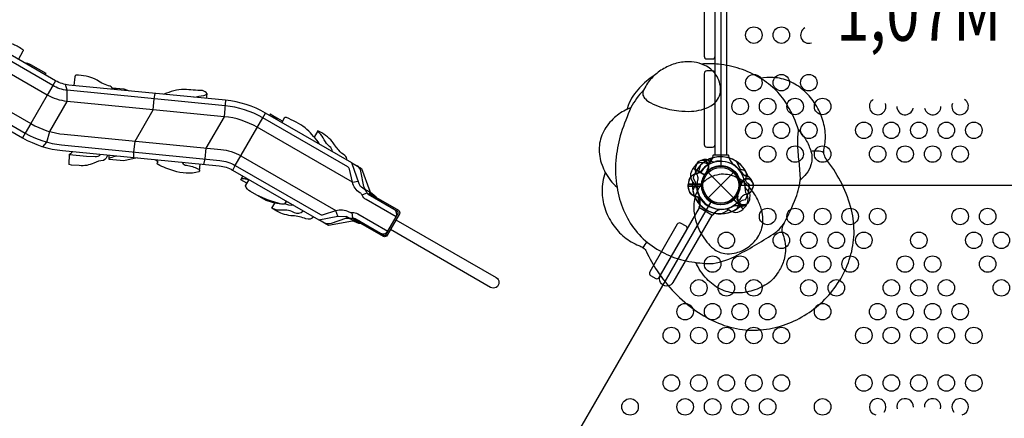
# Model space of a CAD drawing. Extents: x 19486 to 34952, y 5551 to 19747.
# Drawn here: x 24644 to 26917, y 11863 to 12784 of the extents above; entities that cross this region are included whole.
import ezdxf
from ezdxf.enums import TextEntityAlignment as Align

# ---------------------------------------------------------------- set-up
doc = ezdxf.new("R2010")
doc.units = 0
doc.header["$LTSCALE"] = 500
doc.header["$MEASUREMENT"] = 0
doc.layers.get('0').update_dxf_attribs({"linetype": 'CONTINUOUS'})
doc.layers.get('Defpoints').update_dxf_attribs({"linetype": 'CONTINUOUS'})
for name, color, linetype in [('L1', 30, 'CONTINUOUS'), ('PW_DIMS_ASTM', 30, 'CONTINUOUS'), ('PW_STRUCTURE', 140, 'CONTINUOUS')]:
    doc.layers.add(name, color=color, linetype=linetype)
doc.styles.add('PW-DIMS', font='arial.ttf', dxfattribs={"width": 0.8, "height": 6})
doc.styles.get("Standard").update_dxf_attribs({"font": 'tahoma.ttf', "width": 0.9})
doc.dimstyles.new('PW_Metric', dxfattribs={"dimtxt": 175, "dimasz": 120, "dimexe": 50, "dimexo": 100, "dimgap": 80, "dimtad": 0, "dimtih": 1, "dimtoh": 1, "dimlfac": 0.001, "dimrnd": 0.01, "dimzin": 0, "dimtxsty": 'Standard', "dimblk": 'DOT', "dimcen": 0.09, "dimse1": 1, "dimse2": 1, "dimadec": 0, "dimazin": 0, "dimtfac": 1, "dimtofl": 0, "dimtmove": 0, "dimatfit": 3, "dimfxl": 1, "dimtolj": 1, "dimtzin": 0, "dimarcsym": 0})

# ---------------------------------------------------------------- blocks, each defined once
blk = doc.blocks.new('_Dot')
at = {"color": 0, "linetype": 'ByBlock', "lineweight": -2}
blk.add_line((-0.5, 0), (-1, 0), dxfattribs=at)
at = {"color": 0, "linetype": 'ByBlock', "const_width": 0.5}
blk.add_lwpolyline([(-0.25, 0, 1), (0.25, 0, 1)], format="xyb", close=True, dxfattribs=at)
blk = doc.blocks.new('*D5')
at = {"layer": 'Defpoints', "color": 0, "transparency": 16777216}
for p in [(26652.3, 19022.2), (19881, 5611), (28068.3, 5611)]:
    blk.add_point(p, dxfattribs=at)
at = {"layer": 'PW_DIMS_ASTM', "color": 0, "lineweight": -2, "transparency": 16777216}
for p, q in [((19881, 18902.2), (19881, 12507.7)), ((19881, 5731), (19881, 12125.6))]:
    blk.add_line(p, q, dxfattribs=at)
at = {"layer": 'PW_DIMS_ASTM', "color": 0, "lineweight": -2, "transparency": 16777216, "xscale": 120, "yscale": 120, "zscale": 120}
for p, rotation in [((19881, 19022.2), 90), ((19881, 5611), 270)]:
    blk.add_blockref('_Dot', p, dxfattribs=dict(at, rotation=rotation))
at = {"layer": 'PW_DIMS_ASTM', "color": 0, "transparency": 16777216, "insert": (19881, 12316.6), "char_height": 175, "attachment_point": 5}
blk.add_mtext('\\A1;13,41M', dxfattribs=at)

msp = doc.modelspace()

# ---------------------------------------------------------------- linework, layer by layer
at = {"layer": 'PW_STRUCTURE'}
for p, q in [((26232.379, 12460.174, 1066.8), (26236.527, 12458.242, 1066.8)), ((25059.086, 12435.901), (25060.557, 12450.694)), ((26194.883, 12433.502, 914.4), (26198.813, 12440.912, 914.4)), ((26198.813, 12440.912, 914.4), (26225.2, 12425.677, 914.4)), ((26233.751, 12435.517, 1066.8), (26231.651, 12434.646, 1066.8)), ((26233.673, 12372.403), (26292.045, 12430.774)), ((26233.673, 12430.774), (26292.045, 12372.403)), ((26325.837, 12421.462, 1066.8), (26321.538, 12423.029, 1066.8)), ((26188.033, 12407.938, 1066.8), (26187.732, 12399.556, 1066.8)), ((26187.732, 12403.62, 914.4), (26218.201, 12403.62, 914.4)), ((26188.033, 12395.238, 914.4), (26187.732, 12403.62, 914.4)), ((26187.732, 12399.556, 1066.8), (26218.201, 12399.556, 1066.8)), ((26307.433, 12404.997, 1066.8), (26308.302, 12402.896, 1066.8)), ((26314.545, 12347.029, 1066.8), (26293, 12368.574, 1066.8)), ((26299.756, 12376.349, 914.4), (26301.56, 12377.734, 914.4)), ((26307.463, 12352.888, 914.4), (26302.956, 12353.681, 914.4)), ((26320.259, 12353.169, 1066.8), (26314.545, 12347.029, 1066.8))]:
    msp.add_line(p, q, dxfattribs=at)
at = {"layer": 'PW_STRUCTURE', "linetype": 'Continuous'}
for p, q in [((26244.719, 12470.208, 1066.8), (26243.957, 12464.909, 1066.8)), ((26279.452, 12471.438, 1066.8), (26246.266, 12471.438, 1066.8)), ((26281.713, 12464.923, 1066.8), (26280.998, 12470.208, 1066.8)), ((26212.84, 12351.232, 914.4), (26214.829, 12356.202, 914.4)), ((26242.304, 12332.8, 914.4), (26213.564, 12349.393, 914.4)), ((26247.52, 12337.312, 914.4), (26244.258, 12333.092, 914.4))]:
    msp.add_line(p, q, dxfattribs=at)
at = {"layer": 'PW_STRUCTURE'}
for points, elevation in [([(27132.015, 13315.988), (26308.103, 13315.988, -0.41421356), (26262.859, 13270.745), (26262.859, 12446.832, -0.41421356), (26308.103, 12401.588), (27132.015, 12401.588, -0.41421356), (27177.259, 12446.832), (27177.259, 13270.745, -0.41421356)], 1066.8), ([(26354.042, 12649.082, 0.06176164), (26306.569, 12670.998, 0.05348849), (26257.404, 12681.27, 0.0556253), (26218.301, 12681.555, 0.0816929), (26195.2, 12686.622, 0.07621692), (26164.49, 12684.43, 0.06710239), (26134.8, 12673.443, 0.06642253), (26108.932, 12654.988, 0.0646413), (26074.989, 12627.038, 0.09761316), (26048.888, 12586.277), (26046.618, 12577.142, 0.08002976), (26017.238, 12557.933, 0.07989633), (25992.469, 12526.63, 0.10995303), (25982.003, 12488.936, 0.09843523), (25988.489, 12448.218, 0.02428672), (25996.063, 12430.982, 0.08802675), (25988.511, 12388.038, 0.07615731), (25994.729, 12349.214, 0.07139726), (26013.558, 12310.933, 0.07297805), (26040.077, 12281.783, 0.08394076), (26073.772, 12262.279, -0.03519803), (26083.082, 12257.619, -0.14353637), (26091.117, 12247.87, 0.03545469), (26115.753, 12203.779, 0.05143823), (26156.285, 12152.917, 0.04642345), (26204.862, 12111.636, 0.05462475), (26257.359, 12082.877, 0.06884234), (26313.083, 12067.936, 0.06407996), (26368.484, 12068.723, 0.05945449), (26419.643, 12082.518, 0.05509405), (26466.804, 12107.753, 0.05427496), (26507.564, 12142.714, 0.05509391), (26539.684, 12185.485, 0.06563672), (26561.46, 12235.895, 0.0659287), (26570.32, 12288.582, 0.06856197), (26564.3, 12344.7, 0.05519284), (26542.634, 12403.778, 0.04902942), (26509.952, 12456.77, -0.18499958), (26500.303, 12482.73, 0.07619333), (26504.193, 12518.127, 0.07143383), (26497.067, 12555.816, 0.06570154), (26478.7, 12592.677, 0.06765366), (26453.114, 12621.685, 0.07695497), (26420.923, 12641.912, 0.09221274), (26383.877, 12650.602, 0.07246252)], 3149.6), ([(26287.115, 12424.453, 0.05783793), (26268.931, 12427.092, 0.07351267), (26248.539, 12423.889, 0.07926617), (26229.987, 12414.766, 0.07336431), (26216.752, 12401.794, 0.05058806), (26208.705, 12388.772, 0.06720237), (26201.973, 12368.146, 0.04735429), (26200.435, 12350.38, 0.03905682), (26201.777, 12333.565, 0.05200143), (26207.903, 12310.378, 0.0366577), (26217.309, 12290.044, 0.04363766), (26230.783, 12269.915, 0.05644707), (26245.584, 12255.178, 0.13128239), (26271.702, 12243.785, 0.08412934), (26293.881, 12244.52, 0.05229902), (26309.904, 12249.504, 0.05278521), (26325.794, 12258.407, 0.05444037), (26339.976, 12270.96, 0.05495364), (26350.579, 12285.561, 0.06574321), (26357.832, 12303.36, 0.07136436), (26359.977, 12323.163, 0.05583751), (26356.88, 12344.432, 0.05438463), (26347.267, 12369.655, 0.03443368), (26338.055, 12385.092, 0.03781918), (26326.979, 12398.721, 0.04036879), (26313.947, 12410.436, 0.04844556), (26298.934, 12419.78, 0.04271574), (26287.115, 12424.453, -3.68718371)], 3149.6), ([(26307.309, 12401.588), (27132.809, 12401.588, 0.57735027), (27199.484, 12363.094), (27612.234, 11648.19, 0.57735027), (27612.234, 11571.2), (27199.484, 10856.296, 0.57735027), (27132.809, 10817.801), (26307.309, 10817.801, 0.57735027), (26240.634, 10856.296), (25827.884, 11571.2, 0.57735027), (25827.884, 11648.19), (26240.634, 12363.094, 0.57735027)], 914.4), ([(26182.44, 12306.882), (26170.017, 12314.055, 0.37664817), (26162.082, 12311.365), (26098.582, 12201.38, 0.3769723), (26100.226, 12193.159), (26112.637, 12185.994, 0.3769731), (26120.579, 12188.68), (26184.079, 12298.665, 0.37664682)], 914.4)]:
    msp.add_lwpolyline(points, format="xyb", close=True, dxfattribs=dict(at, elevation=elevation))
for points, elevation in [([(26249.791, 12471.438), (26249.791, 13246.138)], 1066.8), ([(26275.927, 13246.138), (26275.927, 12471.438)], 1066.8), ([(26046.618, 12577.142), (26055.032, 12581.159)], 3149.6), ([(26245.375, 12465.063), (26230.491, 12451.538)], 914.4), ([(26198.803, 12440.907), (26225.415, 12425.542)], 914.4), ([(26225.703, 12425.985), (26199.067, 12441.364)], 914.4), ([(26215.98, 12447.817), (26209.852, 12428.662)], 914.4), ([(26231.651, 12434.646), (26230.394, 12434.124)], 1066.8), ([(26187.725, 12403.611), (26218.455, 12403.611)], 914.4), ([(26187.725, 12399.566), (26218.455, 12399.566)], 1066.8), ([(26218.482, 12404.139), (26187.726, 12404.139)], 914.4), ([(26218.482, 12399.038), (26187.726, 12399.038)], 1066.8), ([(26308.302, 12402.896), (26308.821, 12401.638)], 1066.8), ([(26215.98, 12355.36), (26209.852, 12374.515)], 1066.8), ([(26292.435, 12368.406), (26314.183, 12346.658)], 1066.8), ([(26314.556, 12347.031), (26292.827, 12368.76)], 1066.8), ([(26301.56, 12377.734), (26302.639, 12378.564)], 914.4), ([(26263.319, 12335.752), (26281.196, 12344.963)], 1066.8)]:
    msp.add_lwpolyline(points, dxfattribs=dict(at, elevation=elevation))
for points, elevation in [([(26249.791, 12833.534, 0.41423591), (26243.441, 12839.884), (26230.741, 12839.884, 0.41420462), (26224.391, 12833.534), (26224.391, 12699.889, 0.41422027), (26230.741, 12693.54), (26243.441, 12693.54, 0.41420686), (26249.791, 12699.889, -0.73402306)], 1066.8), ([(26108.932, 12654.988, 0.07267911), (26089.481, 12630.759), (26084.495, 12621.468, 0.17956456), (26082.941, 12610.212, 0.12929342), (26088.678, 12601.062, 0.06505058), (26101.198, 12592.088, 0.04938561), (26124.197, 12582.364, 0.02795439), (26144.01, 12577.093, 0.02306222), (26165.965, 12573.62, 0.04215143), (26194.884, 12572.707, 0.04968093), (26217.991, 12576.252, 0.07192827), (26239.785, 12585.216, 0.08300806), (26252.581, 12595.985, 0.11775036), (26260.973, 12612.915, 0.09380732), (26261.734, 12631.018, 0.07811827), (26256.13, 12649.024, 0.07087511), (26246.081, 12664.021, 0.13078173), (26218.301, 12681.555, 12.62414672)], 3149.6), ([(26249.791, 12659.474, 0.41444159), (26243.441, 12665.82), (26230.741, 12665.82, 0.41399898), (26224.391, 12659.474), (26224.391, 12496.085, 0.41442371), (26230.741, 12489.74), (26243.441, 12489.74, 0.41400345), (26249.791, 12496.085, 0.57782865)], 1066.8), ([(26084.495, 12621.468, 0.06317471), (26055.032, 12581.159, 0.00867495), (26032.524, 12522.951, 0.03978533), (26021.185, 12467.048, 0.06133858), (26022.217, 12403.735, 0.06209902), (26035.874, 12349.914, 0.06610123), (26061.428, 12302.944, 0.0709485), (26099.023, 12265.029, 0.0579487), (26144.293, 12238.893, 0.05784771), (26195.651, 12224.392, 0.04359438), (26244.915, 12220.502, 0.07507125), (26301.914, 12240.529, 0.02369812), (26389.116, 12292.112, 0.09180429), (26408.803, 12314.246, 0.03959968), (26436.158, 12372.649, 0.07649335), (26446.457, 12418.731, 0.01263065), (26443.121, 12462.289, -0.03240638), (26440.255, 12503.741), (26440.937, 12514.692, 0.05107196), (26441.815, 12529.684, 0.06909608), (26416.802, 12585.461, 0.08057996), (26390.597, 12620.454, 0.06277717), (26354.042, 12649.082, -2.87566282)], 3149.6), ([(26441.815, 12529.684, -0.03134718), (26457.302, 12509.815, -0.06440945), (26469.61, 12483.662, -0.02940544), (26471.96, 12476.128, -0.07476232), (26473.147, 12460.252, -0.05614932), (26470.955, 12448.599, -0.09717583), (26459.921, 12428.323, -0.03350362), (26445.995, 12413.294, -2.33245893)], 3149.6), ([(26221.19, 12460.199, 0.05292277), (26218.293, 12458.906, 0.05292277)], 1066.8), ([(26500.923, 12475.435, 0.16336089), (26496.886, 12478.672, 0.0605494), (26483.326, 12480.594, 0.04444236), (26470.955, 12479.74, 1.03771131)], 3149.6), ([(26239.108, 12451.568, -0.09715188), (26229.849, 12451.661, 0.13553864), (26213.591, 12453.658, 0.16689061), (26199.067, 12441.364)], 914.4), ([(26205.538, 12446.12), (26204.151, 12443.213, 0.19094325), (26204.578, 12432.097, -0.09097857), (26209.24, 12421.87, -0.0425784), (26209.648, 12416.775)], 1066.8), ([(26231.169, 12436.101, -0.01208541), (26228.647, 12429.967)], 1066.8), ([(26319.457, 12435.225), (26312.06, 12436.903, -0.2104522), (26306.476, 12441.041), (26299.86, 12456.046)], 914.4), ([(25996.063, 12430.982, 0.09560771), (26023.114, 12397.317, 0.91829991)], 3149.6), ([(26217.301, 12432.997, -0.09715188), (26209.235, 12428.448, 0.13553864), (26194.156, 12422.048, 0.16689061), (26187.726, 12404.139)], 914.4), ([(26199.054, 12417.825), (26203.098, 12411.408, -0.2104522), (26204.119, 12404.533), (26198.188, 12389.245)], 1066.8), ([(26334.88, 12410.632), (26333.804, 12413.668, 0.19094325), (26325.642, 12421.227, -0.09097857), (26315.114, 12425.162, -0.0425784), (26311.223, 12428.476)], 914.4), ([(26328.692, 12402.419), (26323.125, 12407.571, -0.2104522), (26320.359, 12413.947), (26322.131, 12430.25)], 914.4), ([(26333.768, 12413.568, -0.05292277), (26334.901, 12410.606, -0.05292277)], 1066.8), ([(26217.301, 12370.18, 0.09715188), (26209.235, 12374.729, -0.13553864), (26194.156, 12381.129, -0.16689061), (26187.726, 12399.038)], 1066.8), ([(26308.8, 12401.588, -0.00811699), (26307.117, 12405.713)], 914.4), ([(26309.672, 12403.584, 0.01208541), (26307.117, 12397.463)], 1066.8), ([(26334.88, 12392.545), (26333.804, 12389.509, -0.19094325), (26325.642, 12381.95, 0.09097857), (26315.114, 12378.015, 0.0425784), (26311.223, 12374.701)], 1066.8), ([(26329.753, 12373.41), (26330.339, 12376.577, 0.19094325), (26327.05, 12387.204, -0.09097857), (26319.9, 12395.876, -0.0425784), (26318.187, 12400.692)], 914.4), ([(26319.457, 12367.952), (26312.06, 12366.274, 0.2104522), (26306.476, 12362.135), (26299.86, 12347.131)], 1066.8), ([(26302.402, 12376.453, -0.01208541), (26303.25, 12383.031)], 914.4), ([(26242.393, 12332.748), (26152.38, 12176.832, -1.00002358), (26123.45, 12193.534), (26213.469, 12349.452)], 914.4), ([(26272.864, 12347.165, -0.09715188), (26281.784, 12344.678, 0.13553864), (26296.972, 12338.541, 0.16689061), (26314.183, 12346.658)], 1066.8), ([(26318.278, 12355.76, 0.05292277), (26320.741, 12357.758, 0.05292277)], 914.4), ([(26408.803, 12314.246, 0.17936384), (26404.02, 12294.545, -0.01554699), (26409.093, 12278.092, -0.056987), (26412.101, 12254.776, -0.05917733), (26409.822, 12233.689, -0.07541736), (26398.612, 12205.75, -0.08366806), (26373.491, 12175.762, -0.06774542), (26336.817, 12158.258, -0.08383825), (26298.277, 12152.504, -0.10942661), (26261.693, 12161.55, -0.08826014), (26230.475, 12184.981, -0.08592093), (26205.262, 12223.234, 7.999032)], 3149.6), ([(26092.132, 12270.503, 0.07030575), (26083.082, 12257.619)], 3149.6)]:
    msp.add_lwpolyline(points, format="xyb", dxfattribs=dict(at, elevation=elevation))
for points in [[(25513.105, 12328.527), (25443.893, 12368.487, -0.15436898), (25434.847, 12378.376, 0.15442085), (25429.678, 12384.026, -0.21966884), (25412.187, 12408.791), (25405.595, 12438.703, 0.192884), (25401.979, 12444.012), (25205.374, 12557.522, 0.10710425), (25118.331, 12585.424), (24753.858, 12621.191, -0.11111353), (24720.558, 12632.195), (24521.824, 12746.864, 0.29596646), (24512.427, 12746.373), (24487.575, 12737.308, -0.21786614), (24458.124, 12739.647, 0.14653437), (24450.646, 12741.298, -0.14655107), (24437.56, 12744.188), (24368.347, 12784.148)], [(24443.675, 12630.672), (24650.678, 12511.159, 0.10705811), (24742.84, 12481.606), (25104.804, 12446.389, -0.10705811), (25135.525, 12436.538), (25334.883, 12321.438), (25378.917, 12329.842), (25397.927, 12329.034, 0.15434713), (25412.884, 12325.731, -0.15434713), (25418.493, 12324.493), (25476.707, 12290.883, 0.41421356), (25494.055, 12295.531), (25513.105, 12328.527, 0.41421356), (25508.457, 12345.875), (25450.243, 12379.485, -0.15434707), (25446.366, 12383.723, 0.15418427), (25436.032, 12395.028, -0.1786141), (25428.107, 12404.569), (25411.083, 12453.42), (25211.724, 12568.52, 0.10705852), (25119.562, 12598.072), (24757.599, 12633.29, -0.10706315), (24726.878, 12643.141), (24527.519, 12758.241)], [(24349.297, 12751.152), (24418.51, 12711.192, -0.15434768), (24427.556, 12701.303, 0.15434098), (24432.724, 12695.653, -0.24624095), (24447.317, 12672.598), (24449.548, 12644.273, 0.16871562), (24450.912, 12641.158), (24657.034, 12522.168, 0.10364271), (24740.692, 12494.723), (25106.034, 12459.029, -0.10685633), (25141.875, 12447.536), (25338.479, 12334.027, 0.23437772), (25345.196, 12333.602), (25373.977, 12342.86, -0.20493315), (25404.278, 12340.032, 0.14089592), (25411.756, 12338.38, -0.14086603), (25424.842, 12335.491), (25494.055, 12295.531)], [(25412.079, 12408.851), (25192.675, 12535.525, 0.10705816), (25115.872, 12560.151), (24952.127, 12576.083, 0.00000011), (24753.909, 12595.369, -0.10705864), (24707.828, 12610.145), (24487.575, 12737.308)], [(24641.025, 12692.708), (24652.337, 12712.301, 0.46016867), (24651.557, 12714.513, 0.06052647), (24629.387, 12727.02, 0.10705198), (24601.232, 12734.758, -0.07219075), (24583.716, 12735.156, -0.07219075)], [(24447.317, 12672.598), (24669.728, 12544.154, 0.10711949), (24746.53, 12519.528), (25108.493, 12484.31, -0.1070576), (25154.575, 12469.534), (25373.977, 12342.86)], [(24703.186, 12656.819), (24704.834, 12659.673), (24670.006, 12679.781, 0.10789378), (24655.289, 12684.473)], [(24858.775, 12623.446, 0.20995333), (24853.169, 12630.411, -0.10198614), (24822.544, 12644.701, 0.07008815), (24797.464, 12653.632, 0.04922918), (24773.683, 12656.263, 0.17781797), (24771.645, 12652.199), (24768.689, 12632.211)], [(25075.12, 12602.396), (25076.598, 12612.984, 0.2191786), (25065.964, 12620.401, -0.01065301), (25023.64, 12623.12, 0.09741946), (24977.066, 12611.937)], [(25045.702, 12605.259, -0.00690259), (25069.259, 12609.131, 0.09235941), (25076.543, 12612.589, 0.09235941)], [(25241.045, 12551.592, 0.01672732), (25222.8, 12565.693, 0.01672732)], [(25335.386, 12497.124, 0.17381266), (25333.167, 12501.71, 0.04068084), (25303.285, 12534.65, 0.037419), (25259.877, 12558.426, 0.25553699), (25254.673, 12556.544), (25249.122, 12546.929)], [(25399.682, 12460.003, 0.21412345), (25394.574, 12470.472, -0.05018919), (25380.614, 12482.408, -0.01570687), (25365.698, 12502.487, 0.09803279), (25332.644, 12527.546), (25324.147, 12512.829)], [(25366.4, 12479.218, 0.17692887), (25359.627, 12491.133, -0.09932279), (25347.243, 12506.358, 0.1047936), (25335.488, 12522.674, -0.02139082), (25332.086, 12526.58, -0.02139082)], [(24846.769, 12471.495, -0.2362343), (24837.398, 12459.025, 0.11041549), (24815.016, 12452.476, -0.12603377), (24781.699, 12446.93), (24763.698, 12448.009), (24757.95, 12449.558), (24759.38, 12473.514, 0.11555557), (24765.265, 12479.425, 0.11555557)], [(24759.33, 12472.679), (24798.267, 12468.763), (24818.145, 12467.907, 0.21730062), (24830.829, 12473.045)], [(24850.608, 12463.587, -0.1282627), (24854.12, 12465.743, -0.02120257), (24868.271, 12469.402)], [(25019.294, 12454.708, 0.08435364), (25020.208, 12453.49, 0.27398631), (25029.163, 12447.986, -0.06206403), (25055.683, 12439.723, -0.59155565), (25057.857, 12432.436, -0.1445549), (24999.679, 12434.808, -0.06471001), (24963.64, 12449.862, -0.75851374), (24963.423, 12454.855, 0.03642549), (24956.827, 12460.786, 0.03642549)], [(25411.083, 12453.42), (25433.08, 12440.72), (25452.152, 12387.853, 0.11180618), (25458.025, 12382.325, -0.18267567), (25469.399, 12368.425, -0.40019874)], [(25460.281, 12373.689), (25454.729, 12381.816, 0.12100422), (25447.159, 12388.598, -0.20490716), (25438.901, 12398.875), (25431.897, 12434.217, 0.22107402), (25422.821, 12446.643, 2.14213134)], [(25173.407, 12414.334, -0.01539845), (25162.868, 12416.289, 0.17918963), (25155.336, 12415.795)], [(25259.479, 12364.973), (25255.746, 12358.507, -0.34331964), (25253.705, 12357.678, -0.08136496), (25212.914, 12366.285), (25176.585, 12387.26, -0.15771228), (25165.112, 12399.967), (25173.551, 12414.583)], [(25247.943, 12358.039, -0.05271701), (25189.868, 12379.591, -0.05271701)], [(25323.128, 12328.225, -0.29003778), (25305.05, 12323.786, 0.09320174), (25274.788, 12330.91, -0.11911316), (25237.986, 12341.589), (25226.087, 12348.459), (25232.938, 12360.327)], [(25226.303, 12348.834, -0.14726192), (25227.72, 12348.617, 0.13401773), (25249.878, 12344.631, -0.14738855), (25277.826, 12338.844, 0.3448941), (25298.644, 12342.361, 0.3448941)], [(25275.926, 12355.477, -0.15363421), (25255.914, 12358.798, -0.15363421)], [(25429.384, 12318.205, 0.10385098), (25425.762, 12319.391, 0.06748048), (25422.132, 12319.3, -0.18876557), (25410.563, 12321.806, 0.13859075), (25400.924, 12324.905, 0.04693058), (25396.029, 12324.619), (25363.212, 12313.31, -0.20956953), (25346.621, 12314.661, -1.49487042)], [(25512.842, 12321.707), (25744.097, 12188.191, -1), (25731.029, 12165.556), (25499.774, 12299.072)], [(25440.318, 12311.892, 0.15026491), (25434.881, 12313.031, -0.15577688), (25419.925, 12316.334, 0.11774844), (25412.201, 12318.655), (25356.88, 12308.738), (25334.883, 12321.438)]]:
    msp.add_lwpolyline(points, format="xyb", dxfattribs=at)
for points in [[(24726.878, 12643.141), (24720.528, 12632.142), (24707.828, 12610.145), (24669.728, 12544.154), (24657.034, 12522.168), (24650.678, 12511.159)], [(24697.66, 12490.669), (24706.848, 12501.282), (24713.669, 12525.672), (24753.905, 12595.37), (24753.858, 12621.191), (24749.679, 12634.484)], [(24857.339, 12626.643), (24884.755, 12624.198), (24897.122, 12619.715)], [(24868.826, 12622.468), (24858.147, 12625.182)], [(24907.698, 12465.566), (24907.816, 12478.315), (24910.276, 12503.595), (24952.127, 12576.083), (24954.586, 12601.364), (24956.928, 12613.896)], [(25119.562, 12598.072), (25115.872, 12560.151), (25074.021, 12487.664), (25071.562, 12462.383), (25068.175, 12449.952)], [(25136.106, 12436.202), (25141.875, 12447.536), (25205.363, 12557.501), (25211.725, 12568.52)], [(25250.666, 12549.604), (25222.455, 12565.892), (25220.911, 12563.217)], [(24914.865, 12464.869), (24884.244, 12458.087), (24850.581, 12461.148), (24850.69, 12471.113)], [(25168.744, 12406.258), (25154.558, 12414.449), (25159.365, 12422.774)], [(25412.187, 12408.791), (25425.822, 12411.084)], [(25458.025, 12382.325), (25436.032, 12395.028)], [(25446.366, 12383.723), (25434.847, 12378.376)], [(25263.781, 12362.489), (25257.88, 12362.202)], [(25378.93, 12329.846), (25374.013, 12342.779)], [(25419.925, 12316.334), (25397.927, 12329.034)], [(25412.884, 12325.731), (25411.756, 12338.38)]]:
    msp.add_lwpolyline(points, dxfattribs=at)
msp.add_lwpolyline([(25450.105, 12383.25), (25518.309, 12343.873, -0.39352571), (25520.851, 12335.578), (25492.257, 12286.052, -0.37551427), (25483.736, 12283.146), (25415.165, 12322.735), (25416.749, 12325.479), (25484.943, 12286.107, 0.4018089), (25489.165, 12287.142), (25517.803, 12336.744, 0.4115915), (25516.656, 12341.104), (25448.492, 12380.458)], format="xyb", close=True, dxfattribs=at)
for centre, radius in [((26339.059, 12748.756, 1066.8), 19.05), ((26402.559, 12748.756, 1066.8), 19.05), ((26339.059, 12638.723, 1066.8), 19.05), ((26402.559, 12638.723, 1066.8), 19.05), ((26466.059, 12638.723, 1066.8), 19.05), ((26307.309, 12583.706, 1066.8), 19.05), ((26370.809, 12583.706, 1066.8), 19.05), ((26434.309, 12583.706, 1066.8), 19.05), ((26497.809, 12583.706, 1066.8), 19.05), ((26339.059, 12528.69, 1066.8), 19.05), ((26402.559, 12528.69, 1066.8), 19.05), ((26466.059, 12528.69, 1066.8), 19.05), ((26593.059, 12528.69, 1066.8), 19.05), ((26656.559, 12528.69, 1066.8), 19.05), ((26720.059, 12528.69, 1066.8), 19.05), ((26783.559, 12528.69, 1066.8), 19.05), ((26847.059, 12528.69, 1066.8), 19.05), ((26370.809, 12473.674, 1066.8), 19.05), ((26434.309, 12473.674, 1066.8), 19.05), ((26497.809, 12473.674, 1066.8), 19.05), ((26624.809, 12473.674, 1066.8), 19.05), ((26688.309, 12473.674, 1066.8), 19.05), ((26751.809, 12473.674, 1066.8), 19.05), ((26815.309, 12473.674, 1066.8), 19.05), ((26262.859, 12401.588), 44.45), ((26262.859, 12401.588), 41.275), ((26370.809, 12329.402, 914.4), 19.05), ((26434.309, 12329.402, 914.4), 19.05), ((26497.809, 12329.402, 914.4), 19.05), ((26561.309, 12329.402, 914.4), 19.05), ((26624.809, 12329.402, 914.4), 19.05), ((26815.309, 12329.402, 914.4), 19.05), ((26878.809, 12329.402, 914.4), 19.05), ((26275.559, 12274.385, 914.4), 19.05), ((26402.559, 12274.385, 914.4), 19.05), ((26466.059, 12274.385, 914.4), 19.05), ((26529.559, 12274.385, 914.4), 19.05), ((26593.059, 12274.385, 914.4), 19.05), ((26720.059, 12274.385, 914.4), 19.05), ((26847.059, 12274.385, 914.4), 19.05), ((26910.559, 12274.385, 914.4), 19.05), ((26243.809, 12219.369, 914.4), 19.05), ((26307.309, 12219.369, 914.4), 19.05), ((26434.309, 12219.369, 914.4), 19.05), ((26497.809, 12219.369, 914.4), 19.05), ((26561.309, 12219.369, 914.4), 19.05), ((26688.309, 12219.369, 914.4), 19.05), ((26751.809, 12219.369, 914.4), 19.05), ((26878.809, 12219.369, 914.4), 19.05), ((26212.059, 12164.352, 914.4), 19.05), ((26275.559, 12164.352, 914.4), 19.05), ((26339.059, 12164.352, 914.4), 19.05), ((26466.059, 12164.352, 914.4), 19.05), ((26529.559, 12164.352, 914.4), 19.05), ((26656.559, 12164.352, 914.4), 19.05), ((26720.059, 12164.352, 914.4), 19.05), ((26783.559, 12164.352, 914.4), 19.05), ((26910.559, 12164.352, 914.4), 19.05), ((26180.309, 12109.336, 914.4), 19.05), ((26243.809, 12109.336, 914.4), 19.05), ((26307.309, 12109.336, 914.4), 19.05), ((26370.809, 12109.336, 914.4), 19.05), ((26497.809, 12109.336, 914.4), 19.05), ((26624.809, 12109.336, 914.4), 19.05), ((26688.309, 12109.336, 914.4), 19.05), ((26751.809, 12109.336, 914.4), 19.05), ((26815.309, 12109.336, 914.4), 19.05), ((26148.559, 12054.32, 914.4), 19.05), ((26212.059, 12054.32, 914.4), 19.05), ((26275.559, 12054.32, 914.4), 19.05), ((26339.059, 12054.32, 914.4), 19.05), ((26402.559, 12054.32, 914.4), 19.05), ((26593.059, 12054.32, 914.4), 19.05), ((26656.559, 12054.32, 914.4), 19.05), ((26720.059, 12054.32, 914.4), 19.05), ((26783.559, 12054.32, 914.4), 19.05), ((26847.059, 12054.32, 914.4), 19.05), ((26148.559, 11944.287, 914.4), 19.05), ((26212.059, 11944.287, 914.4), 19.05), ((26275.559, 11944.287, 914.4), 19.05), ((26339.059, 11944.287, 914.4), 19.05), ((26402.559, 11944.287, 914.4), 19.05), ((26593.059, 11944.287, 914.4), 19.05), ((26656.559, 11944.287, 914.4), 19.05), ((26720.059, 11944.287, 914.4), 19.05), ((26783.559, 11944.287, 914.4), 19.05), ((26847.059, 11944.287, 914.4), 19.05), ((26053.309, 11889.27, 914.4), 19.05), ((26180.309, 11889.27, 914.4), 19.05), ((26243.809, 11889.27, 914.4), 19.05), ((26307.309, 11889.27, 914.4), 19.05), ((26370.809, 11889.27, 914.4), 19.05), ((26497.809, 11889.27, 914.4), 19.05)]:
    msp.add_circle(centre, radius, dxfattribs=at)
for centre, radius, start, end in [((26466.059, 12748.756, 1066.8), 19.05, 119.290294, 287.554227), ((26624.809, 12583.706, 1066.8), 19.05, 121.492171, 20.309942), ((26815.309, 12583.706, 1066.8), 19.05, 159.690058, 58.507829), ((26688.309, 12583.706, 1066.8), 19.05, 178.982046, 347.850049), ((26751.809, 12583.706, 1066.8), 19.05, 192.149951, 1.017954), ((26262.859, 12401.588, 1066.8), 66.081, 106.62089, 157.496201), ((26219.754, 12444.694, 1066.8), 14.287, 323.030965, 174.269797), ((26262.859, 12401.588, 914.4), 65.838, 55.806001, 135.400366), ((26226.748, 12443.835, 1066.8), 17.283, 70.982365, 108.759502), ((26219.754, 12444.694, 1066.8), 15.572, 319.817858, 84.709023), ((26262.859, 12401.588, 1066.8), 66.081, 90, 117.520244), ((26213.697, 12474.509, 1066.8), 31.747, 308.343698, 342.397545), ((26246.109, 12478.811, 1066.8), 22.692, 245.023249, 280.488481), ((26262.859, 12401.588, 914.4), 65.838, 25.806001, 105.400366), ((26262.859, 12401.588, 1066.8), 66.081, 17.479756, 73.422233), ((26306.671, 12470.887, 1066.8), 25.661, 193.438835, 236.01148), ((26193.715, 12460.851, 1066.8), 34.922, 282.735396, 314.610792), ((26262.859, 12401.588, 914.4), 55.336, 29.071536, 145.417176), ((26262.859, 12401.588, 1066.8), 44.704, 4.373576, 182.605251), ((26262.859, 12401.589, 1066.8), 56.342, 121.534043, 142.367215), ((26262.859, 12401.588, 914.4), 44.45, 5.324572, 176.710947), ((26262.859, 12401.588, 914.4), 44.45, 335.324572, 146.710947), ((26262.859, 12401.588, 1066.8), 44.704, 312.394749, 130.626424), ((26262.859, 12401.588, 914.4), 55.336, 359.071536, 115.417176), ((26262.8, 12388.653, 1066.8), 68.999, 89.950975, 100.488481), ((26253.754, 12392.4, 1066.8), 68.999, 34.511519, 56.01148), ((26262.859, 12401.588, 914.4), 65.838, 17.330848, 30.723071), ((26209.594, 12406.808, 1066.8), 21.59, 112.265708, 177), ((26214.12, 12423.7, 914.4), 21.59, 153, 217.734292), ((26262.859, 12401.588, 1066.8), 65.838, 152.330848, 165.723071), ((26262.859, 12401.588, 1066.8), 55.336, 164.071536, 280.417176), ((26262.859, 12401.588, 914.4), 44.704, 147.394749, 325.626424), ((26262.859, 12401.588, 1066.8), 44.45, 140.324572, 311.710947), ((26323.819, 12401.588, 1066.8), 15.572, 50.290977, 175.182142), ((26323.819, 12401.588, 1066.8), 14.287, 320.730203, 171.969035), ((26329.308, 12444.349, 1066.8), 22.692, 214.511519, 249.976751), ((26318.266, 12405.926, 1066.8), 17.283, 26.240498, 64.017635), ((26209.594, 12396.368, 914.4), 21.59, 183, 247.734292), ((26262.859, 12401.588, 914.4), 66.081, 172.503799, 223.37911), ((26173.347, 12384.837, 914.4), 34.922, 15.389208, 47.264604), ((26262.859, 12401.588, 914.4), 56.342, 187.632785, 208.465957), ((26262.859, 12401.588, 914.4), 44.704, 177.394749, 240), ((26262.859, 12401.588, 1066.8), 44.45, 183.289053, 354.675428), ((26262.859, 12401.588, 1066.8), 56.342, 352.632785, 359.999989), ((26353.656, 12394.601, 1066.8), 34.922, 180.389208, 212.264604), ((26262.859, 12401.588, 1066.8), 66.081, 337.503799, 0), ((26262.859, 12401.588, 914.4), 65.838, 347.330848, 0.723071), ((26323.819, 12401.588, 914.4), 14.287, 0, 39.269797), ((26262.859, 12401.588, 1066.8), 65.838, 190.806001, 270.400366), ((26193.715, 12342.326, 914.4), 34.922, 45.389208, 77.264604), ((26262.859, 12401.588, 914.4), 66.081, 202.503799, 240), ((26183.823, 12363.018, 914.4), 31.747, 347.602455, 21.656302), ((26262.859, 12401.588, 1066.8), 55.336, 214.582824, 330.928464), ((26262.859, 12401.588, 914.4), 56.342, 217.632785, 238.465957), ((26315.652, 12371.108, 914.4), 15.572, 154.817858, 279.709023), ((26315.652, 12371.108, 914.4), 14.287, 158.030965, 9.269797), ((26262.859, 12401.588, 1066.8), 65.838, 329.276929, 342.669152), ((26304.214, 12367.615, 1066.8), 21.59, 318, 22.734292), ((26262.859, 12401.588, 1066.8), 65.838, 224.599634, 304.193999), ((26213.697, 12328.668, 914.4), 31.747, 48.894098, 51.656302), ((26262.859, 12401.588, 914.4), 66.081, 256.577767, 312.520244), ((26266.152, 12319.668, 914.4), 25.661, 93.98852, 136.561165), ((26259.568, 12414.099, 914.4), 68.999, 273.98852, 295.488481), ((26299.025, 12331.332, 914.4), 22.692, 80.023249, 115.488481), ((26308.674, 12370.128, 914.4), 17.283, 265.982365, 303.759502), ((26624.809, 11889.27, 914.4), 19.05, 320.904857, 256.722576), ((26688.309, 11889.27, 914.4), 19.05, 358.602287, 194.355784), ((26751.809, 11889.27, 914.4), 19.05, 345.644216, 181.397713), ((26815.309, 11889.27, 914.4), 19.05, 283.277424, 219.095143)]:
    msp.add_arc(centre, radius, start, end, dxfattribs=at)
at = {"layer": 'PW_STRUCTURE', "linetype": 'Continuous'}
for centre, start, end in [((26246.266, 12469.851, 1066.8), 90, 167), ((26279.452, 12469.851, 1066.8), 13, 90), ((26214.358, 12350.768, 914.4), 163, 240), ((26243.097, 12334.175, 914.4), 240, 317)]:
    msp.add_arc(centre, 1.587, start, end, dxfattribs=at)

# ---------------------------------------------------------------- texts
at = {"layer": 'L1', "style": 'PW-DIMS', "width": 0.8}
msp.add_text('1,07M', height=127, dxfattribs=at).set_placement((26720.059, 12782.588, 1066.8), align=Align.MIDDLE)

# ---------------------------------------------------------------- dimensions: what is measured, and where the dimension line sits
at = {"layer": 'PW_DIMS_ASTM'}
dim = msp.add_linear_dim(base=(19880.981, 5611.025), p1=(26652.327, 19022.225), p2=(28068.266, 5611.025), angle=90, dimstyle='PW_Metric', override={"dimpost": 'M\\X'}, dxfattribs=at)
dim.commit()
dim.dimension.update_dxf_attribs({"geometry": '*D5', "text_midpoint": (19880.981, 12316.625)})

doc.saveas('drawing.dxf')
